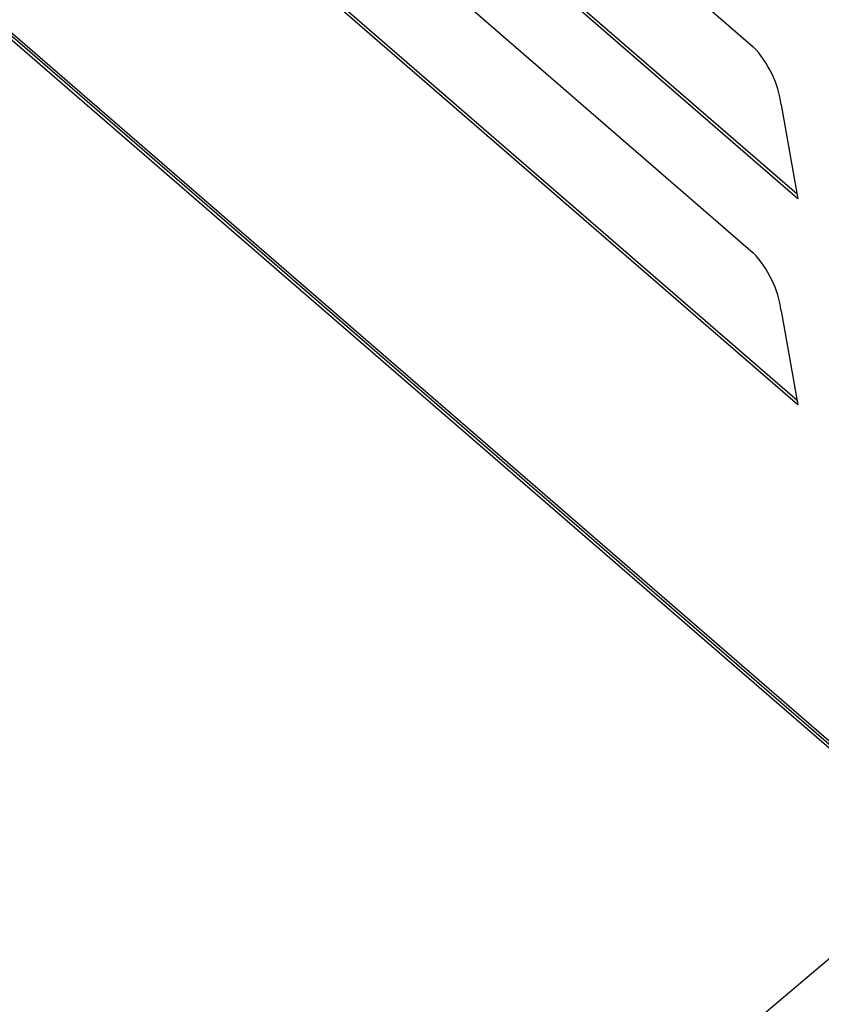
# Model space of a CAD drawing. Units: millimetres. Extents: x 6 to 589, y 9 to 411.
# Drawn here: x 265 to 282, y 65 to 85 of the extents above; entities that cross this region are included whole.
import ezdxf

# ---------------------------------------------------------------- set-up
doc = ezdxf.new("R2010")
doc.units = ezdxf.units.MM
doc.layers.add('SLD-0', color=179, linetype='Continuous')
doc.styles.get("Standard").update_dxf_attribs({"font": 'txt', "bigfont": 'bigfont'})
doc.dimstyles.new('SLDDIMSTYLE4', dxfattribs={"dimtxt": 0.18, "dimasz": 4, "dimexe": 0, "dimexo": 0.0625, "dimgap": 0, "dimtad": 0, "dimtih": 1, "dimtoh": 1, "dimdec": 0, "dimrnd": 1e-09, "dimzin": 0, "dimdsep": 46, "dimtxsty": 'Standard', "dimsah": 1, "dimcen": 0.09, "dimadec": 0, "dimazin": 0, "dimtfac": 4, "dimtdec": 0, "dimtofl": 0, "dimtmove": 0, "dimatfit": 3, "dimfxl": 1, "dimfrac": 2, "dimtolj": 1, "dimtzin": 0, "dimarcsym": 0})

msp = doc.modelspace()

# ---------------------------------------------------------------- linework, layer by layer
at = {"color": 7, "linetype": 'Continuous', "lineweight": 25}
for p, q in [((232.6034, 113.1061), (286.015, 66.8503)), ((232.6563, 112.9796), (286.0679, 66.7238)), ((232.9293, 112.8904), (285.4293, 67.4241)), ((270.8046, 93.2963), (280.8041, 84.6365)), ((281.7418, 81.4428), (269.8668, 91.7269)), ((269.8979, 91.7851), (281.724, 81.5434)), ((270.8046, 88.9662), (280.8041, 80.3064)), ((281.7418, 77.1127), (269.8668, 87.3968)), ((269.8979, 87.4549), (281.724, 77.2132)), ((281.3914, 83.4153), (281.7418, 81.4428)), ((281.3914, 79.0852), (281.7418, 77.1127))]:
    msp.add_line(p, q, dxfattribs=at)
for centre in [(279.19, 83.1084), (279.19, 78.7782)]:
    msp.add_arc(centre, 2.2227, 7.93664, 43.43418, dxfattribs=at)

# ---------------------------------------------------------------- leaders
at = {"layer": 'SLD-0', "color": 7}
msp.add_leader([(294.6991, 75.8398), (256.9271, 43.9969)], dimstyle='SLDDIMSTYLE4', dxfattribs=at)

doc.saveas('drawing.dxf')
